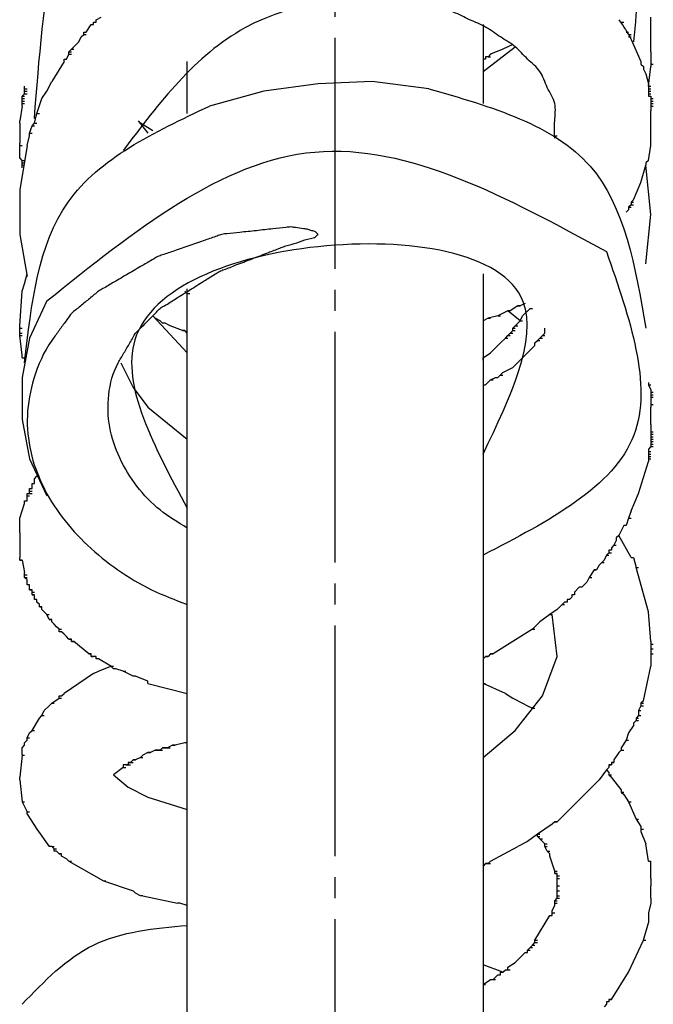
# Model space of a CAD drawing. Units: millimetres. Extents: x 0 to 1260, y 0 to 1782.
# Drawn here: x 458 to 488, y 1244 to 1290 of the extents above; entities that cross this region are included whole.
import ezdxf

# ---------------------------------------------------------------- set-up
doc = ezdxf.new("R2010")
doc.units = ezdxf.units.MM
doc.linetypes.add('DASH_CENTER', pattern=[14, 11, -1, 1, -1])
doc.layers.add('1', color=7, linetype='Continuous')
doc.layers.add('レイヤー_1', color=7, linetype='Continuous')

# ---------------------------------------------------------------- blocks, each defined once
blk = doc.blocks.new('78-204PE', base_point=(1581.855, 1928.791))
at = {"layer": 'レイヤー_1', "color": 7, "linetype": 'Continuous'}
for p, q in [((461.427, 1290.19), (461.427, 1290.308)), ((461.427, 1290.308), (461.544, 1290.308)), ((486.591, 1290.308), (486.708, 1290.308)), ((488.002, 1289.602), (488.002, 1290.543)), ((460.957, 1289.838), (461.074, 1289.838)), ((461.074, 1289.838), (461.31, 1290.19)), ((461.31, 1290.19), (461.427, 1290.19)), ((486.827, 1289.838), (486.943, 1289.838)), ((460.721, 1289.367), (460.839, 1289.602)), ((460.957, 1289.72), (461.074, 1289.72)), ((486.943, 1289.72), (487.062, 1289.72)), ((486.943, 1289.602), (487.062, 1289.602)), ((487.062, 1289.485), (487.531, 1288.426)), ((488.002, 1288.897), (488.002, 1289.602)), ((460.251, 1288.897), (460.369, 1288.897)), ((460.369, 1289.015), (460.487, 1289.015)), ((480.006, 1287.957), (481.535, 1289.132)), ((480.947, 1289.015), (480.36, 1288.78)), ((481.418, 1289.249), (480.947, 1289.015)), ((488.002, 1288.897), (488.002, 1288.78)), ((460.016, 1288.426), (459.428, 1287.486)), ((460.016, 1288.426), (460.016, 1288.544)), ((460.016, 1288.544), (460.134, 1288.544)), ((460.251, 1288.78), (460.369, 1288.78)), ((480.124, 1288.544), (480.006, 1288.544)), ((480.124, 1288.662), (480.124, 1288.544)), ((480.241, 1288.662), (480.36, 1288.662)), ((487.531, 1288.426), (487.531, 1288.309)), ((488.002, 1288.78), (488.002, 1288.544)), ((488.002, 1288.544), (488.002, 1288.309)), ((487.531, 1288.309), (487.65, 1288.191)), ((487.65, 1288.191), (487.65, 1288.073)), ((487.65, 1288.073), (487.766, 1287.839)), ((487.885, 1287.25), (488.002, 1288.191)), ((488.002, 1288.309), (488.12, 1288.309)), ((488.002, 1288.309), (488.002, 1288.191)), ((459.193, 1287.015), (459.428, 1287.486)), ((487.766, 1287.839), (487.885, 1287.368)), ((458.135, 1287.134), (458.252, 1287.134)), ((458.135, 1287.015), (458.252, 1287.015)), ((458.958, 1286.663), (459.193, 1287.015)), ((487.885, 1287.368), (487.885, 1287.25)), ((487.885, 1287.25), (487.885, 1286.78)), ((487.885, 1287.25), (488.002, 1287.25)), ((487.885, 1287.134), (488.002, 1287.134)), ((487.885, 1287.015), (488.002, 1287.015)), ((458.017, 1286.78), (458.135, 1286.78)), ((458.017, 1286.663), (458.135, 1286.663)), ((458.017, 1286.427), (458.017, 1286.545)), ((458.017, 1286.545), (458.135, 1286.545)), ((458.135, 1286.898), (458.252, 1286.898)), ((487.885, 1286.898), (488.002, 1286.898)), ((487.885, 1286.78), (488.002, 1286.78)), ((488.002, 1286.663), (488.12, 1286.663)), ((488.002, 1286.545), (488.12, 1286.545)), ((458.017, 1286.31), (457.899, 1285.604)), ((458.017, 1286.427), (458.135, 1286.427)), ((458.017, 1286.31), (458.017, 1286.427)), ((488.002, 1286.427), (488.12, 1286.427)), ((488.002, 1286.31), (488.12, 1286.31)), ((488.002, 1285.134), (488.002, 1286.075)), ((457.899, 1285.487), (457.899, 1285.604)), ((458.722, 1285.957), (458.84, 1285.957)), ((463.543, 1285.604), (464.014, 1285.017)), ((457.899, 1285.487), (457.899, 1284.546)), ((458.488, 1285.369), (458.604, 1285.369)), ((458.604, 1285.487), (458.722, 1285.487)), ((464.249, 1285.134), (463.661, 1285.487)), ((488.002, 1284.428), (488.002, 1285.134)), ((458.252, 1284.428), (458.37, 1284.899)), ((458.37, 1285.017), (458.488, 1285.017)), ((483.416, 1284.899), (483.416, 1284.781)), ((483.416, 1284.899), (483.535, 1284.899)), ((457.899, 1284.194), (457.899, 1284.546)), ((457.899, 1284.428), (458.017, 1284.428)), ((457.899, 1284.075), (457.899, 1284.194)), ((487.885, 1283.723), (488.002, 1284.428)), ((457.899, 1283.841), (457.899, 1284.075)), ((458.017, 1283.723), (458.135, 1283.723)), ((487.885, 1283.723), (487.766, 1283.605)), ((458.017, 1283.605), (458.135, 1283.605)), ((458.017, 1283.488), (458.135, 1283.488)), ((487.531, 1282.665), (487.766, 1283.488)), ((487.766, 1283.605), (487.766, 1283.488)), ((487.179, 1281.842), (487.531, 1282.665)), ((486.943, 1281.371), (486.827, 1281.254)), ((486.943, 1281.489), (487.062, 1281.489)), ((487.062, 1281.724), (487.179, 1281.724)), ((487.062, 1281.606), (487.179, 1281.606)), ((458.135, 1277.844), (458.252, 1278.314)), ((458.017, 1277.49), (458.135, 1277.844)), ((457.899, 1275.845), (458.017, 1277.49)), ((481.651, 1276.785), (481.77, 1276.785)), ((482.006, 1276.903), (481.77, 1276.785)), ((481.887, 1276.314), (482.241, 1276.667)), ((482.241, 1276.667), (482.358, 1276.667)), ((464.249, 1276.314), (465.895, 1274.551)), ((464.602, 1276.08), (464.367, 1276.198)), ((480.241, 1276.198), (480.36, 1276.198)), ((480.712, 1276.314), (480.828, 1276.314)), ((481.299, 1276.55), (481.183, 1276.55)), ((481.77, 1276.08), (481.183, 1276.55)), ((457.899, 1275.609), (457.899, 1275.845)), ((457.899, 1275.727), (458.017, 1275.727)), ((464.719, 1275.962), (464.602, 1276.08)), ((464.837, 1275.962), (464.719, 1275.962)), ((465.072, 1275.845), (464.837, 1275.962)), ((481.418, 1275.727), (481.535, 1275.727)), ((481.535, 1275.845), (481.651, 1275.845)), ((481.77, 1276.08), (481.887, 1276.08)), ((482.945, 1275.491), (482.945, 1275.727)), ((457.899, 1275.491), (458.017, 1275.491)), ((457.899, 1275.375), (458.017, 1275.375)), ((465.66, 1275.609), (465.778, 1275.609)), ((481.064, 1275.256), (481.183, 1275.256)), ((481.183, 1275.375), (481.299, 1275.375)), ((481.299, 1275.491), (481.418, 1275.491)), ((481.418, 1275.609), (481.535, 1275.609)), ((482.71, 1275.256), (482.829, 1275.256)), ((482.829, 1275.375), (482.945, 1275.375)), ((480.36, 1274.551), (480.828, 1275.022)), ((481.535, 1273.963), (482.476, 1274.904)), ((482.476, 1274.904), (482.476, 1275.022)), ((482.593, 1275.139), (482.71, 1275.139)), ((458.017, 1274.316), (458.017, 1274.433)), ((458.017, 1274.316), (458.135, 1274.316)), ((480.006, 1274.316), (480.36, 1274.551)), ((480.947, 1273.61), (481.418, 1273.845)), ((481.418, 1273.845), (481.535, 1273.963)), ((480.595, 1273.375), (480.712, 1273.375)), ((480.712, 1273.375), (480.947, 1273.61)), ((480.828, 1273.492), (480.947, 1273.492)), ((480.36, 1273.258), (480.476, 1273.258)), ((487.885, 1273.022), (488.002, 1273.022)), ((488.002, 1272.787), (488.002, 1272.552)), ((488.002, 1272.669), (488.12, 1272.669)), ((488.002, 1272.552), (488.12, 1272.552)), ((488.002, 1272.552), (488.002, 1272.2)), ((488.002, 1272.435), (488.12, 1272.435)), ((488.002, 1272.2), (488.002, 1271.964)), ((488.002, 1272.082), (488.12, 1272.082)), ((488.002, 1271.141), (488.002, 1271.964)), ((488.002, 1271.141), (488.002, 1270.435)), ((488.002, 1270.788), (488.12, 1270.788)), ((488.002, 1270.67), (488.12, 1270.67)), ((488.002, 1270.553), (488.12, 1270.553)), ((488.002, 1270.435), (488.12, 1270.435)), ((488.002, 1270.318), (488.12, 1270.318)), ((488.002, 1270.2), (488.12, 1270.2)), ((488.002, 1270.083), (488.12, 1270.083)), ((487.885, 1269.965), (487.885, 1269.847)), ((487.885, 1269.847), (488.002, 1269.847)), ((487.885, 1269.847), (487.885, 1269.73)), ((487.885, 1269.73), (488.002, 1269.73)), ((487.885, 1269.73), (487.885, 1269.612)), ((487.885, 1269.612), (488.002, 1269.612)), ((487.885, 1269.612), (487.885, 1269.377)), ((487.414, 1267.848), (487.885, 1269.377)), ((487.885, 1269.495), (488.002, 1269.495)), ((458.604, 1268.554), (458.722, 1268.671)), ((458.722, 1268.671), (458.84, 1268.671)), ((458.488, 1268.201), (458.488, 1268.319)), ((458.488, 1268.319), (458.604, 1268.319)), ((458.488, 1268.084), (458.488, 1268.201)), ((458.604, 1268.319), (458.604, 1268.554)), ((458.252, 1267.613), (458.252, 1267.848)), ((458.252, 1267.731), (458.37, 1267.731)), ((458.37, 1268.084), (458.488, 1268.084)), ((458.37, 1267.966), (458.488, 1267.966)), ((458.37, 1267.848), (458.488, 1267.848)), ((487.062, 1267.025), (487.414, 1267.848)), ((457.899, 1266.672), (458.135, 1267.378)), ((458.135, 1267.378), (458.135, 1267.495)), ((458.135, 1267.495), (458.252, 1267.495)), ((458.252, 1267.495), (458.252, 1267.613)), ((457.899, 1266.555), (457.899, 1266.672)), ((457.899, 1266.437), (457.899, 1266.555)), ((457.899, 1266.32), (457.899, 1266.437)), ((457.899, 1265.967), (457.899, 1266.32)), ((486.708, 1266.32), (486.474, 1265.849)), ((486.827, 1266.32), (486.708, 1266.32)), ((486.943, 1266.672), (487.062, 1266.672)), ((457.899, 1265.967), (457.899, 1265.379)), ((486.474, 1265.849), (486.356, 1265.732)), ((487.062, 1264.791), (486.474, 1265.849)), ((457.899, 1265.379), (457.899, 1264.791)), ((486.239, 1265.379), (486.356, 1265.379)), ((486.356, 1265.732), (486.356, 1265.614)), ((486.12, 1265.144), (486.004, 1265.144)), ((486.004, 1265.026), (486.12, 1265.026)), ((486.12, 1265.262), (486.12, 1265.144)), ((457.899, 1264.673), (458.017, 1264.673)), ((458.017, 1264.673), (458.135, 1264.086)), ((485.768, 1264.673), (485.533, 1264.439)), ((485.65, 1264.555), (485.768, 1264.555)), ((485.885, 1264.909), (486.004, 1264.909)), ((487.062, 1264.791), (487.179, 1264.791)), ((487.179, 1264.791), (487.297, 1264.321)), ((485.297, 1264.203), (485.416, 1264.203)), ((485.533, 1264.439), (485.416, 1264.203)), ((487.885, 1262.204), (487.297, 1264.321)), ((487.297, 1264.321), (487.414, 1264.321)), ((458.135, 1263.968), (458.252, 1263.968)), ((458.135, 1263.85), (458.252, 1263.85)), ((458.252, 1263.616), (458.252, 1263.732)), ((458.252, 1263.497), (458.252, 1263.616)), ((484.945, 1263.616), (484.71, 1263.38)), ((485.062, 1263.85), (485.181, 1263.85)), ((458.37, 1263.497), (458.252, 1263.497)), ((458.37, 1263.38), (458.37, 1263.497)), ((458.37, 1263.263), (458.488, 1263.263)), ((458.488, 1263.145), (458.604, 1263.145)), ((484.591, 1263.38), (484.358, 1263.145)), ((484.358, 1263.145), (484.358, 1263.027)), ((484.71, 1263.38), (484.591, 1263.38)), ((458.488, 1263.027), (458.604, 1263.027)), ((458.604, 1262.91), (458.604, 1263.027)), ((458.604, 1262.792), (458.604, 1262.91)), ((458.722, 1262.792), (458.604, 1262.792)), ((458.722, 1262.674), (458.722, 1262.792)), ((458.84, 1262.557), (458.722, 1262.674)), ((483.887, 1262.674), (483.535, 1262.322)), ((484.004, 1262.674), (483.887, 1262.674)), ((484.004, 1262.792), (484.004, 1262.674)), ((484.122, 1262.792), (484.004, 1262.792)), ((484.239, 1262.91), (484.122, 1262.792)), ((484.358, 1263.027), (484.239, 1263.027)), ((484.239, 1263.027), (484.239, 1262.91)), ((458.84, 1262.44), (458.958, 1262.44)), ((458.958, 1262.322), (458.958, 1262.44)), ((459.075, 1262.204), (458.958, 1262.322)), ((483.768, 1262.557), (483.887, 1262.557)), ((488.002, 1260.793), (487.885, 1262.204)), ((459.193, 1262.087), (459.311, 1262.087)), ((459.311, 1261.851), (459.428, 1261.851)), ((459.428, 1261.733), (459.428, 1261.851)), ((459.546, 1261.616), (459.428, 1261.733)), ((483.181, 1262.087), (483.299, 1262.087)), ((459.663, 1261.499), (459.546, 1261.616)), ((459.781, 1261.381), (459.663, 1261.499)), ((459.781, 1261.381), (459.898, 1261.381)), ((459.781, 1261.264), (459.781, 1261.381)), ((459.898, 1261.264), (459.781, 1261.264)), ((460.016, 1261.146), (459.898, 1261.264)), ((482.358, 1261.381), (482.476, 1261.381)), ((460.134, 1261.028), (460.016, 1261.146)), ((460.251, 1260.91), (460.134, 1261.028)), ((460.251, 1260.91), (460.369, 1260.91)), ((460.369, 1260.91), (460.251, 1260.91)), ((460.369, 1260.793), (460.487, 1260.793)), ((488.002, 1260.793), (488.002, 1260.557)), ((488.002, 1260.676), (488.12, 1260.676)), ((488.002, 1260.557), (488.002, 1260.323)), ((488.002, 1260.441), (488.12, 1260.441)), ((488.002, 1260.323), (488.002, 1260.087)), ((461.192, 1260.205), (461.31, 1260.205)), ((461.31, 1260.087), (461.427, 1260.087)), ((461.544, 1260.087), (461.427, 1260.087)), ((461.544, 1259.97), (461.544, 1260.087)), ((461.662, 1259.97), (461.544, 1259.97)), ((480.124, 1260.087), (480.241, 1260.087)), ((480.36, 1260.205), (480.476, 1260.205)), ((488.002, 1260.205), (488.12, 1260.205)), ((488.002, 1260.087), (488.002, 1259.97)), ((488.002, 1259.97), (488.002, 1259.852)), ((488.002, 1259.852), (488.002, 1259.618)), ((461.427, 1259.265), (461.662, 1259.382)), ((461.662, 1259.382), (462.25, 1259.618)), ((462.25, 1259.618), (462.368, 1259.618)), ((462.486, 1259.5), (462.368, 1259.5)), ((462.838, 1259.382), (462.956, 1259.382)), ((487.65, 1257.971), (488.002, 1259.618)), ((461.427, 1259.265), (460.016, 1258.324)), ((463.426, 1259.147), (463.309, 1259.147)), ((464.014, 1258.911), (463.426, 1259.147)), ((464.014, 1258.794), (464.014, 1258.911)), ((464.014, 1258.794), (465.895, 1258.324)), ((481.064, 1258.324), (480.006, 1258.794)), ((459.781, 1258.206), (459.898, 1258.206)), ((459.781, 1258.088), (459.898, 1258.088)), ((459.898, 1258.206), (460.016, 1258.324)), ((481.064, 1258.324), (481.418, 1258.088)), ((481.418, 1258.088), (481.887, 1257.853)), ((459.075, 1257.501), (459.311, 1257.736)), ((459.428, 1257.853), (459.546, 1257.853)), ((481.887, 1257.853), (482.122, 1257.736)), ((482.358, 1257.618), (482.476, 1257.618)), ((487.414, 1257.501), (487.531, 1257.501)), ((487.531, 1257.853), (487.65, 1257.853)), ((487.531, 1257.736), (487.65, 1257.736)), ((458.958, 1257.265), (459.075, 1257.265)), ((487.297, 1257.148), (487.414, 1257.148)), ((487.297, 1257.03), (487.414, 1257.03)), ((487.414, 1257.265), (487.531, 1257.265)), ((458.488, 1256.56), (458.604, 1256.56)), ((487.179, 1256.795), (486.943, 1256.442)), ((487.179, 1256.912), (487.179, 1256.795)), ((458.135, 1255.972), (458.252, 1256.089)), ((458.252, 1256.207), (458.37, 1256.442)), ((458.252, 1256.089), (458.252, 1256.207)), ((458.252, 1256.207), (458.37, 1256.207)), ((486.827, 1256.089), (486.943, 1256.089)), ((458.017, 1255.736), (458.135, 1255.854)), ((458.017, 1255.384), (458.017, 1255.736)), ((458.135, 1255.854), (458.135, 1255.972)), ((464.367, 1255.62), (464.132, 1255.502)), ((464.484, 1255.62), (464.367, 1255.62)), ((464.367, 1255.62), (464.484, 1255.62)), ((464.367, 1255.62), (464.484, 1255.62)), ((464.602, 1255.62), (464.484, 1255.62)), ((464.484, 1255.62), (464.602, 1255.62)), ((464.719, 1255.736), (464.602, 1255.62)), ((464.602, 1255.62), (464.719, 1255.62)), ((464.837, 1255.736), (464.719, 1255.736)), ((464.719, 1255.736), (464.837, 1255.736)), ((464.719, 1255.736), (464.837, 1255.736)), ((464.955, 1255.736), (464.837, 1255.736)), ((464.837, 1255.736), (464.955, 1255.736)), ((464.955, 1255.736), (465.072, 1255.736)), ((465.19, 1255.854), (465.308, 1255.854)), ((465.778, 1255.972), (465.308, 1255.854)), ((486.591, 1255.62), (486.708, 1255.62)), ((458.017, 1255.384), (457.899, 1254.326)), ((458.017, 1255.384), (458.135, 1255.384)), ((463.426, 1255.149), (463.309, 1255.149)), ((463.309, 1255.149), (463.426, 1255.149)), ((463.309, 1255.149), (463.426, 1255.149)), ((463.661, 1255.266), (463.426, 1255.149)), ((463.779, 1255.384), (463.661, 1255.266)), ((463.661, 1255.266), (463.779, 1255.266)), ((464.014, 1255.502), (464.132, 1255.502)), ((486.474, 1255.502), (486.239, 1255.149)), ((486.239, 1255.149), (486.239, 1255.031)), ((462.838, 1254.797), (462.368, 1254.443)), ((462.838, 1254.913), (462.838, 1254.797)), ((463.073, 1254.913), (462.838, 1254.913)), ((462.838, 1254.797), (462.956, 1254.797)), ((462.838, 1254.797), (462.956, 1254.797)), ((462.956, 1254.913), (463.073, 1254.913)), ((462.956, 1254.913), (463.073, 1254.913)), ((463.073, 1255.031), (463.191, 1255.031)), ((463.073, 1255.031), (463.191, 1255.031)), ((463.073, 1254.913), (463.191, 1254.913)), ((463.191, 1255.031), (463.309, 1255.031)), ((463.191, 1255.031), (463.309, 1255.031)), ((485.885, 1254.678), (485.533, 1254.208)), ((486.004, 1254.797), (485.885, 1254.678)), ((485.885, 1254.678), (486.004, 1254.561)), ((486.004, 1254.913), (486.12, 1254.913)), ((486.12, 1255.031), (486.239, 1255.031)), ((457.899, 1254.208), (457.899, 1254.326)), ((457.899, 1254.208), (458.017, 1253.15)), ((483.535, 1252.209), (485.533, 1254.208)), ((486.004, 1254.443), (486.12, 1254.443)), ((486.591, 1253.738), (486.12, 1254.326)), ((486.591, 1253.738), (486.591, 1253.62)), ((486.591, 1253.62), (486.708, 1253.62)), ((486.591, 1253.62), (486.708, 1253.503)), ((458.017, 1253.15), (458.135, 1253.15)), ((458.017, 1253.15), (458.252, 1252.68)), ((486.943, 1253.15), (487.062, 1253.15)), ((458.252, 1252.562), (458.252, 1252.68)), ((458.252, 1252.68), (458.37, 1252.68)), ((458.252, 1252.562), (458.722, 1251.857)), ((487.297, 1252.327), (487.414, 1252.327)), ((458.722, 1251.857), (459.311, 1251.033)), ((483.416, 1252.209), (483.535, 1252.209)), ((487.531, 1251.974), (487.531, 1251.738)), ((487.531, 1251.857), (487.65, 1251.857)), ((482.593, 1251.621), (482.71, 1251.621)), ((482.593, 1251.504), (482.71, 1251.504)), ((482.71, 1251.386), (482.829, 1251.386)), ((482.71, 1251.386), (482.829, 1251.386)), ((487.531, 1251.738), (487.766, 1251.151)), ((459.428, 1251.033), (459.546, 1251.033)), ((459.546, 1250.798), (459.546, 1250.915)), ((459.546, 1250.915), (459.663, 1250.915)), ((480.36, 1250.328), (481.651, 1251.033)), ((482.122, 1251.268), (481.651, 1251.033)), ((482.945, 1251.151), (483.064, 1251.151)), ((482.945, 1251.033), (483.064, 1251.033)), ((483.064, 1250.798), (482.945, 1251.033)), ((487.885, 1250.328), (487.766, 1251.151)), ((459.663, 1250.798), (459.546, 1250.798)), ((459.781, 1250.681), (459.663, 1250.798)), ((459.781, 1250.681), (459.898, 1250.681)), ((459.898, 1250.681), (459.781, 1250.681)), ((459.898, 1250.563), (459.898, 1250.681)), ((460.134, 1250.445), (459.898, 1250.563)), ((460.251, 1250.328), (460.134, 1250.445)), ((483.064, 1250.798), (483.181, 1250.798)), ((483.181, 1250.681), (483.064, 1250.798)), ((483.181, 1250.563), (483.181, 1250.681)), ((460.251, 1250.328), (460.369, 1250.328)), ((460.251, 1250.328), (461.897, 1249.387)), ((480.124, 1250.21), (480.241, 1250.21)), ((480.36, 1250.328), (480.241, 1250.21)), ((480.241, 1250.21), (480.36, 1250.21)), ((487.885, 1250.328), (488.002, 1250.328)), ((488.002, 1249.505), (488.002, 1250.328)), ((483.416, 1249.857), (483.535, 1249.857)), ((483.416, 1249.74), (483.535, 1249.74)), ((483.535, 1249.034), (483.535, 1249.74)), ((483.535, 1249.622), (483.651, 1249.622)), ((483.535, 1249.505), (483.651, 1249.505)), ((488.002, 1249.505), (488.002, 1249.387)), ((461.897, 1249.387), (462.015, 1249.387)), ((461.897, 1249.387), (463.309, 1248.917)), ((483.535, 1249.152), (483.651, 1249.152)), ((483.535, 1248.682), (483.535, 1249.034)), ((488.002, 1249.387), (488.002, 1249.269)), ((488.002, 1249.269), (488.002, 1249.152)), ((488.002, 1248.564), (488.002, 1249.152)), ((463.426, 1248.798), (463.309, 1248.917)), ((463.661, 1248.682), (463.426, 1248.798)), ((463.779, 1248.682), (463.661, 1248.682)), ((463.779, 1248.682), (465.426, 1248.329)), ((483.535, 1248.917), (483.651, 1248.917)), ((483.535, 1248.682), (483.651, 1248.682)), ((483.535, 1248.564), (483.651, 1248.564)), ((488.002, 1248.564), (488.002, 1248.329)), ((465.542, 1248.329), (465.426, 1248.329)), ((465.895, 1248.211), (465.542, 1248.329)), ((483.299, 1247.975), (483.416, 1248.211)), ((483.416, 1248.446), (483.535, 1248.446)), ((483.416, 1248.329), (483.535, 1248.329)), ((488.002, 1248.329), (487.885, 1247.859)), ((482.476, 1246.565), (483.181, 1247.741)), ((483.181, 1247.741), (483.299, 1247.741)), ((483.299, 1247.859), (483.299, 1247.975)), ((483.299, 1247.859), (483.416, 1247.859)), ((483.299, 1247.741), (483.299, 1247.859)), ((487.885, 1247.859), (487.885, 1247.506)), ((487.65, 1246.565), (487.885, 1247.388)), ((487.885, 1247.506), (487.885, 1247.388)), ((482.241, 1246.212), (482.358, 1246.212)), ((482.241, 1246.212), (482.358, 1246.212)), ((482.358, 1246.33), (482.476, 1246.33)), ((482.476, 1246.565), (482.593, 1246.565)), ((482.476, 1246.447), (482.593, 1246.447)), ((487.65, 1246.565), (487.766, 1246.565)), ((481.535, 1245.507), (482.006, 1245.977)), ((482.006, 1245.977), (482.122, 1245.977)), ((482.122, 1246.094), (482.241, 1246.094)), ((480.947, 1245.036), (480.006, 1245.389)), ((481.183, 1245.271), (481.535, 1245.507)), ((480.712, 1244.919), (480.828, 1244.919)), ((480.828, 1244.919), (480.828, 1245.036)), ((480.828, 1245.036), (480.947, 1245.036)), ((480.006, 1244.448), (480.36, 1244.684)), ((480.476, 1244.684), (480.595, 1244.684)), ((486.004, 1243.625), (485.885, 1243.625)), ((486.004, 1243.743), (486.12, 1243.743))]:
    blk.add_line(p, q, dxfattribs=at)
for points in [[(461.544, 1290.308), (461.544, 1290.425), (461.78, 1290.543)], [(460.839, 1289.602), (460.957, 1289.72), (460.957, 1289.838)], [(460.134, 1288.544), (460.251, 1288.78), (460.251, 1288.897), (460.721, 1289.367)], [(480.36, 1288.78), (480.241, 1288.662), (480.124, 1288.662)], [(477.42, 1287.134), (474.715, 1287.486), (472.128, 1287.368), (469.54, 1287.015), (466.954, 1286.31)], [(458.017, 1286.545), (458.017, 1286.78), (458.135, 1286.898), (458.135, 1287.25)], [(458.604, 1285.487), (458.722, 1285.957), (458.958, 1286.663)], [(458.37, 1284.899), (458.37, 1285.017), (458.488, 1285.369), (458.604, 1285.487)], [(458.252, 1284.428), (457.899, 1282.312), (457.899, 1280.196), (458.252, 1278.196)], [(458.017, 1283.37), (458.017, 1283.723), (457.899, 1283.841)], [(487.766, 1278.784), (488.002, 1281.135), (487.766, 1283.488)], [(487.179, 1281.842), (487.062, 1281.724), (487.062, 1281.606), (486.943, 1281.489), (486.943, 1281.371)], [(459.193, 1277.021), (458.37, 1275.256), (458.017, 1273.375), (458.017, 1271.377), (458.37, 1269.495), (459.193, 1267.731)], [(481.77, 1276.785), (481.651, 1276.785), (481.299, 1276.55)], [(481.183, 1276.55), (480.712, 1276.314), (480.241, 1276.198), (480.006, 1276.08)], [(480.828, 1275.022), (481.064, 1275.256), (481.183, 1275.375), (481.299, 1275.491), (481.418, 1275.609), (481.418, 1275.727), (481.535, 1275.845), (481.77, 1276.08), (481.887, 1276.314)], [(465.778, 1275.609), (465.66, 1275.609), (465.072, 1275.845)], [(458.017, 1274.433), (457.899, 1275.375), (457.899, 1275.609)], [(482.476, 1275.022), (482.593, 1275.139), (482.71, 1275.256), (482.829, 1275.375), (482.945, 1275.491)], [(462.72, 1274.081), (463.309, 1272.905), (464.014, 1271.964), (465.895, 1270.435)], [(480.124, 1273.022), (480.36, 1273.258), (480.595, 1273.375)], [(487.885, 1273.14), (487.885, 1273.022), (488.002, 1272.787)], [(488.002, 1270.435), (488.002, 1270.083), (487.885, 1269.965)], [(458.252, 1267.848), (458.37, 1267.848), (458.37, 1268.084), (458.488, 1268.084)], [(487.062, 1267.025), (486.943, 1266.672), (486.827, 1266.32)], [(486.356, 1265.614), (486.239, 1265.379), (486.12, 1265.262)], [(486.004, 1265.144), (486.004, 1265.026), (485.885, 1264.909), (485.768, 1264.673)], [(458.017, 1264.673), (457.899, 1264.673), (457.899, 1264.791)], [(458.252, 1263.732), (458.135, 1263.85), (458.135, 1264.086)], [(485.416, 1264.203), (485.297, 1264.203), (485.062, 1263.85), (484.945, 1263.616)], [(458.488, 1263.263), (458.37, 1263.263), (458.37, 1263.38)], [(458.604, 1263.027), (458.488, 1263.027), (458.488, 1263.263)], [(458.958, 1262.44), (458.84, 1262.44), (458.84, 1262.557)], [(459.428, 1261.851), (459.311, 1261.851), (459.193, 1262.087), (459.075, 1262.204)], [(483.535, 1262.322), (483.181, 1262.087), (482.71, 1261.733)], [(480.006, 1255.266), (481.535, 1256.56), (482.829, 1258.206), (483.535, 1260.087), (483.299, 1262.087)], [(482.71, 1261.733), (482.358, 1261.381), (480.476, 1260.205)], [(460.487, 1260.793), (460.369, 1260.793), (460.369, 1260.91)], [(461.31, 1260.205), (461.192, 1260.205), (460.487, 1260.793)], [(461.427, 1260.087), (461.31, 1260.087), (461.31, 1260.205)], [(462.368, 1259.5), (462.25, 1259.618), (461.662, 1259.97)], [(480.241, 1260.087), (480.124, 1260.087), (480.006, 1259.97)], [(480.476, 1260.205), (480.36, 1260.205), (480.241, 1260.087)], [(463.309, 1259.147), (462.838, 1259.382), (462.486, 1259.5)], [(459.311, 1257.736), (459.428, 1257.853), (459.781, 1258.088), (459.781, 1258.206)], [(487.65, 1257.971), (487.531, 1257.853), (487.531, 1257.736), (487.414, 1257.501), (487.414, 1257.265), (487.297, 1257.148), (487.297, 1257.03), (487.179, 1256.912)], [(458.84, 1257.148), (458.958, 1257.265), (459.075, 1257.501)], [(482.122, 1257.736), (482.358, 1257.618), (482.476, 1257.618)], [(458.37, 1256.442), (458.488, 1256.56), (458.84, 1257.148)], [(486.943, 1256.442), (486.827, 1256.089), (486.591, 1255.736)], [(465.308, 1255.854), (465.19, 1255.854), (464.955, 1255.736)], [(486.591, 1255.736), (486.591, 1255.62), (486.474, 1255.502)], [(463.309, 1255.149), (463.191, 1255.031), (463.073, 1255.031), (463.073, 1254.913)], [(464.132, 1255.502), (464.014, 1255.502), (463.779, 1255.384)], [(486.12, 1254.913), (486.004, 1254.913), (486.004, 1254.797)], [(486.239, 1255.031), (486.12, 1255.031), (486.12, 1254.913)], [(462.368, 1254.443), (463.073, 1253.855), (464.014, 1253.385), (465.895, 1252.797)], [(486.004, 1254.561), (486.004, 1254.443), (486.12, 1254.326)], [(486.708, 1253.503), (486.943, 1253.15), (487.297, 1252.327), (487.531, 1251.974)], [(483.299, 1252.091), (482.593, 1251.621), (482.122, 1251.268)], [(483.535, 1252.209), (483.416, 1252.209), (483.299, 1252.091)], [(482.945, 1251.033), (482.945, 1251.151), (482.71, 1251.386), (482.593, 1251.504), (482.593, 1251.621)], [(459.546, 1250.915), (459.428, 1251.033), (459.311, 1251.033)], [(483.535, 1249.74), (483.416, 1249.74), (483.416, 1249.857), (483.181, 1250.563)], [(480.241, 1250.21), (480.124, 1250.21), (480.006, 1250.092)], [(483.416, 1248.211), (483.416, 1248.446), (483.535, 1248.564), (483.535, 1248.682)], [(482.122, 1245.977), (482.122, 1246.094), (482.241, 1246.212), (482.358, 1246.33), (482.476, 1246.447), (482.476, 1246.565)], [(486.12, 1243.743), (486.943, 1245.036), (487.65, 1246.565)], [(480.947, 1245.036), (481.064, 1245.153), (481.183, 1245.153), (481.183, 1245.271)], [(480.36, 1244.684), (480.476, 1244.684), (480.712, 1244.919)], [(481.064, 1245.153), (481.183, 1245.153), (481.299, 1245.153)], [(485.885, 1243.625), (485.885, 1243.507), (485.768, 1243.39)], [(486.12, 1243.743), (486.004, 1243.743), (486.004, 1243.625)]]:
    blk.add_lwpolyline(points, dxfattribs=at)
for points, knots in [([(458.604, 1285.722), (459.043, 1291.426), (459.935, 1303.023), (476.734, 1306.773), (488.129, 1299.649), (487.493, 1292.764), (487.179, 1289.367)], [0, 0, 0, 0, 15.579867, 31.675274, 41.419178, 50.904666, 50.904666, 50.904666, 50.904666]), ([(483.416, 1284.781), (483.407, 1285.054), (483.39, 1285.598), (483.52, 1286.459), (483.016, 1287.172), (482.791, 1288.006), (482.094, 1288.521), (481.568, 1289.178), (480.814, 1289.581), (480.148, 1290.112), (479.349, 1290.403), (478.614, 1290.832), (477.766, 1290.939), (474.525, 1291.74), (467.991, 1291.028), (464.545, 1286.458), (462.838, 1284.194)], [0, 0, 0, 0, 0.822971, 1.645943, 2.488141, 3.33034, 4.16128, 4.99222, 5.8402, 6.68818, 7.530177, 8.372175, 9.213772, 10.055369, 18.435679, 26.667215, 26.667215, 26.667215, 26.667215]), ([(486.474, 1290.425), (486.582, 1290.271), (486.795, 1289.968), (486.974, 1289.644), (487.062, 1289.485)], [0, 0, 0, 0, 0.563868, 1.109805, 1.109805, 1.109805, 1.109805]), ([(477.42, 1287.134), (480.4, 1286.276), (486.233, 1284.598), (487.263, 1278.641), (487.766, 1275.727)], [0, 0, 0, 0, 8.526095, 16.689212, 16.689212, 16.689212, 16.689212]), ([(488.002, 1286.78), (488.002, 1286.663), (488.002, 1286.428), (488.002, 1286.193), (488.002, 1286.075)], [0, 0, 0, 0, 0.3529925, 0.7052674, 0.7052674, 0.7052674, 0.7052674]), ([(458.135, 1274.081), (458.457, 1276.896), (459.112, 1282.603), (464.316, 1285.063), (466.954, 1286.31)], [0, 0, 0, 0, 7.931357, 16.07972, 16.07972, 16.07972, 16.07972]), ([(459.193, 1277.021), (463.364, 1280.369), (471.731, 1287.087), (481.158, 1281.948), (485.885, 1279.372)], [0, 0, 0, 0, 14.617649, 29.320092, 29.320092, 29.320092, 29.320092]), ([(465.895, 1266.202), (465.447, 1266.47), (464.544, 1267.009), (463.451, 1268.166), (462.616, 1269.504), (462.122, 1270.999), (462.076, 1272.574), (462.368, 1273.701), (462.785, 1274.388), (463.011, 1274.789), (463.255, 1275.176), (463.413, 1275.504), (463.693, 1275.741), (464.008, 1276.085), (464.351, 1276.402), (464.588, 1276.677), (464.922, 1276.855), (465.382, 1277.162), (466.014, 1277.547), (466.638, 1277.946), (467.114, 1278.227), (467.417, 1278.442), (467.767, 1278.554), (468.271, 1278.762), (468.953, 1279.018), (469.631, 1279.282), (470.142, 1279.474), (470.482, 1279.612), (470.816, 1279.708), (471.254, 1279.834), (471.652, 1280.002), (471.984, 1280.03), (472.059, 1280.138), (472.162, 1280.196), (472.059, 1280.253), (471.997, 1280.346), (471.826, 1280.361), (471.652, 1280.445), (471.38, 1280.463), (471.109, 1280.503), (470.825, 1280.563), (470.468, 1280.496), (469.919, 1280.456), (469.188, 1280.368), (468.455, 1280.299), (467.91, 1280.224), (467.54, 1280.211), (467.204, 1280.068), (466.691, 1279.907), (466.013, 1279.664), (465.331, 1279.436), (464.827, 1279.247), (464.478, 1279.149), (464.174, 1278.946), (463.698, 1278.684), (463.074, 1278.312), (462.444, 1277.951), (461.98, 1277.667), (461.65, 1277.496), (461.384, 1277.252), (461.011, 1276.966), (460.661, 1276.655), (460.359, 1276.447), (460.171, 1276.142), (459.895, 1275.789), (459.636, 1275.421), (459.079, 1274.673), (458.53, 1273.411), (458.183, 1271.588), (458.357, 1269.826), (458.95, 1268.182), (459.891, 1266.678), (461.113, 1265.334), (462.557, 1264.179), (464.156, 1263.217), (465.317, 1262.777), (465.895, 1262.557)], [0, 0, 0, 0, 1.560891, 3.142764, 4.716806, 6.265543, 7.803553, 9.398008, 9.653249, 10.21478, 10.776311, 11.031552, 11.291327, 11.862831, 12.434335, 12.694109, 12.940613, 13.556873, 14.358011, 15.159149, 15.77541, 16.021914, 16.264568, 16.871204, 17.65983, 18.448456, 19.055092, 19.297746, 19.547751, 20.097763, 20.647775, 20.89778, 20.981009, 21.064238, 21.14713, 21.230022, 21.416128, 21.602235, 21.817769, 22.218047, 22.433581, 22.678886, 23.292149, 24.089391, 24.886633, 25.499895, 25.745201, 25.984863, 26.584018, 27.362921, 28.141823, 28.740979, 28.980641, 29.222673, 29.827753, 30.614357, 31.400961, 32.006041, 32.248073, 32.509136, 33.083474, 33.657812, 33.918875, 34.168693, 34.718293, 35.267894, 35.517712, 37.515071, 39.318054, 41.038565, 42.757303, 44.517111, 46.328555, 48.180028, 50.046996, 51.899306, 51.899306, 51.899306, 51.899306]), ([(480.006, 1269.73), (481.308, 1272.463), (484.372, 1278.893), (471.967, 1280.705), (460.885, 1276.42), (464.312, 1270.074), (465.895, 1267.143)], [0, 0, 0, 0, 7.497522, 17.634388, 27.429546, 35.835725, 35.835725, 35.835725, 35.835725]), ([(485.885, 1279.372), (486.992, 1276.194), (489.251, 1269.713), (483.127, 1266.531), (480.006, 1264.909)], [0, 0, 0, 0, 8.837419, 18.024212, 18.024212, 18.024212, 18.024212]), ([(458.017, 1243.507), (459.074, 1244.605), (461.227, 1246.839), (464.321, 1247.125), (465.895, 1247.27)], [0, 0, 0, 0, 4.418102, 8.995093, 8.995093, 8.995093, 8.995093])]:
    blk.add_open_spline(points, degree=3, knots=knots, dxfattribs=at)
blk = doc.blocks.new('K3731-55X', base_point=(2081.195, 1036.757))
at = {"layer": 'レイヤー_1', "color": 7, "linetype": 'Continuous'}
for p, q in [((480.006, 1290.19), (480.006, 1286.427)), ((465.895, 1285.957), (465.895, 1288.426)), ((480.006, 1278.314), (480.006, 966.345)), ((465.895, 966.345), (465.895, 1277.608)), ((465.895, 1277.373), (465.778, 1277.49)), ((465.895, 1277.373), (466.013, 1277.373)), ((465.895, 1275.491), (465.778, 1275.609)), ((480.006, 1274.199), (480.006, 1274.316)), ((480.006, 1273.022), (480.124, 1273.022)), ((480.006, 1258.794), (480.124, 1258.794)), ((465.895, 1255.972), (465.778, 1255.972)), ((480.006, 1244.448), (480.124, 1244.448))]:
    blk.add_line(p, q, dxfattribs=at)
blk = doc.blocks.new('K3731-55XS', base_point=(677.914, 850.359))
blk.add_blockref('K3731-55X', (2081.195, 1036.757))

msp = doc.modelspace()

# ---------------------------------------------------------------- linework, layer by layer
at = {"layer": '1', "color": 2, "linetype": 'DASH_CENTER'}
msp.add_line((472.95, 662.559), (472.95, 1343.676), dxfattribs=at)

# ---------------------------------------------------------------- block references
at = {"layer": '1'}
for name, p in [('78-204PE', (1581.855, 1928.791)), ('K3731-55XS', (677.914, 850.359))]:
    msp.add_blockref(name, p, dxfattribs=at)

doc.saveas('drawing.dxf')
